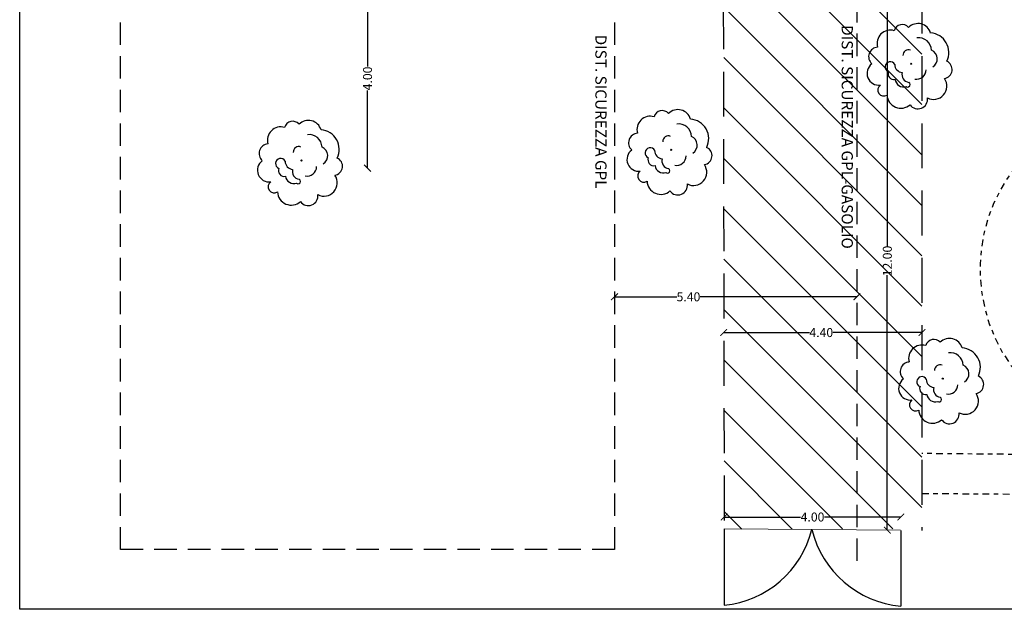
# Model space of a CAD drawing. Units: millimetres. Extents: x 2020.5 to 2061.6, y 1438 to 1497.4.
# Drawn here: x 2020.5 to 2042.4, y 1438 to 1451.1 of the extents above; entities that cross this region are included whole.
import ezdxf

# ---------------------------------------------------------------- set-up
doc = ezdxf.new("R2010")
doc.units = ezdxf.units.MM
for name, pattern in [('ACAD_ISO10W100', [18, 12, -3, 0, -3]), ('DASHDOT', [0.2, 0.1, -0.05, 0, -0.05]), ('HIDDEN', [0.375, 0.25, -0.125])]:
    doc.linetypes.add(name, pattern=pattern)
for name, color, linetype in [('51', 94, 'Continuous'), ('ALBERI_2', 94, 'Continuous'), ('RETINI', 9, 'Continuous'), ('sanitari', 123, 'Continuous')]:
    doc.layers.add(name, color=color, linetype=linetype)
doc.layers.add('quote', color=251, linetype='Continuous', lineweight=15)
doc.styles.add('ARIAL', font='ARIALN.TTF')
doc.styles.get("Standard").update_dxf_attribs({"font": 'arial.ttf'})
doc.dimstyles.new('1-100_MaternaSanSperate', dxfattribs={"dimtxt": 0.2, "dimasz": 0.15, "dimexe": 0.1, "dimexo": 0, "dimgap": 0.05, "dimtad": 0, "dimrnd": 0.05, "dimzin": 0, "dimdsep": 46, "dimtxsty": 'ARIAL', "dimblk": 'ARCHTICK', "dimcen": 0.01, "dimse1": 1, "dimse2": 1, "dimclrd": 256, "dimclre": 3, "dimclrt": 256, "dimadec": 4, "dimazin": 0, "dimtfac": 1, "dimtmove": 0, "dimatfit": 0, "dimldrblk": 'ARCHTICK', "dimfxl": 1, "dimtolj": 1, "dimtzin": 0, "dimarcsym": 0})

# ---------------------------------------------------------------- blocks, each defined once
blk = doc.blocks.new('_ArchTick')
at = {"color": 0, "linetype": 'ByBlock', "const_width": 0.15}
blk.add_lwpolyline([(-0.5, -0.5), (0.5, 0.5)], dxfattribs=at)
blk = doc.blocks.new('*D55')
at = {"layer": 'Defpoints', "color": 0, "ltscale": 20, "transparency": 16777216}
for p in [(2036.156, 1446.914), (2040.573, 1446.914), (2040.573, 1444.157)]:
    blk.add_point(p, dxfattribs=at)
at = {"layer": 'quote', "lineweight": -2, "ltscale": 20, "transparency": 16777216}
for p, q in [((2036.156, 1444.157), (2038.064, 1444.157)), ((2040.573, 1444.157), (2038.596, 1444.157))]:
    blk.add_line(p, q, dxfattribs=at)
at = {"layer": 'quote', "lineweight": -2, "ltscale": 20, "transparency": 16777216, "xscale": 0.15, "yscale": 0.15, "zscale": 0.15, "rotation": 180}
blk.add_blockref('_ArchTick', (2036.156, 1444.157), dxfattribs=at)
at = {"layer": 'quote', "lineweight": -2, "ltscale": 20, "transparency": 16777216, "xscale": 0.15, "yscale": 0.15, "zscale": 0.15}
blk.add_blockref('_ArchTick', (2040.573, 1444.157), dxfattribs=at)
at = {"layer": 'quote', "ltscale": 20, "transparency": 16777216, "insert": (2038.33, 1444.157), "char_height": 0.2, "attachment_point": 5, "style": 'ARIAL'}
blk.add_mtext('\\A1;4.40', dxfattribs=at)
blk = doc.blocks.new('A$C648462AF')
at = {"layer": '51'}
blk.add_circle((1.639, 1.676), 0.02, dxfattribs=at)
for centre, radius, start, end in [((1.31, 2.816), 0.316, 41.8759, 164.0231), ((1.89, 2.676), 0.492, 16.5475, 134.62), ((0.865, 2.43), 0.494, 73.3466, 195.769), ((1.919, 2.159), 0.479, 2.0418, 97.6968), ((2.31, 2.093), 0.726, 333.4871, 85.9213), ((0.414, 1.937), 0.355, 93.3224, 228.2527), ((1.539, 1.983), 0.209, 68.2753, 181.0595), ((2.257, 1.854), 0.352, 302.1032, 66.3086), ((0.437, 1.318), 0.437, 126.7139, 277.7457), ((0.862, 1.561), 0.19, 27.7601, 248.9034), ((1.339, 1.656), 0.312, 181.1035, 263.8775), ((2.819, 1.46), 0.339, 279.5402, 65.5699), ((1, 1.306), 0.221, 159.3893, 280.8016), ((1.587, 1.27), 0.291, 164.6676, 261.9357), ((1.846, 1.45), 0.35, 258.0368, 359.8429), ((2.47, 0.845), 0.493, 242.4718, 34.6418), ((0.624, 0.7), 0.225, 124.8781, 302.5446), ((1.359, 1.136), 0.32, 188.3647, 286.468), ((1.506, 0.9), 0.0909, 231.4054, 64.0858), ((1.255, 0.53), 0.51, 182.1604, 312.0288), ((1.889, 0.356), 0.357, 215.1239, 8.2789)]:
    blk.add_arc(centre, radius, start, end, dxfattribs=at)
blk = doc.blocks.new('*D97')
at = {"layer": 'Defpoints', "color": 0, "ltscale": 20, "transparency": 16777216}
for p in [(2028.222, 1451.819), (2028.223, 1451.819), (2028.222, 1447.819)]:
    blk.add_point(p, dxfattribs=at)
at = {"layer": 'quote', "lineweight": -2, "ltscale": 20, "transparency": 16777216}
for p, q in [((2028.222, 1451.819), (2028.222, 1450.085)), ((2028.222, 1447.819), (2028.222, 1449.553))]:
    blk.add_line(p, q, dxfattribs=at)
at = {"layer": 'quote', "lineweight": -2, "ltscale": 20, "transparency": 16777216, "xscale": 0.15, "yscale": 0.15, "zscale": 0.15}
for p, rotation in [((2028.222, 1451.819), 90), ((2028.222, 1447.819), 270)]:
    blk.add_blockref('_ArchTick', p, dxfattribs=dict(at, rotation=rotation))
at = {"layer": 'quote', "ltscale": 20, "transparency": 16777216, "insert": (2028.222, 1449.819), "char_height": 0.2, "attachment_point": 5, "rotation": 90, "style": 'ARIAL'}
blk.add_mtext('\\A1;4.00', dxfattribs=at)
blk = doc.blocks.new('*D72')
at = {"layer": 'Defpoints', "color": 0, "ltscale": 20, "transparency": 16777216}
for p in [(2040.103, 1440.046), (2036.167, 1439.775), (2040.103, 1439.75)]:
    blk.add_point(p, dxfattribs=at)
at = {"layer": 'quote', "lineweight": -2, "ltscale": 20, "transparency": 16777216}
for p, q in [((2036.167, 1440.046), (2037.869, 1440.046)), ((2040.103, 1440.046), (2038.401, 1440.046))]:
    blk.add_line(p, q, dxfattribs=at)
at = {"layer": 'quote', "lineweight": -2, "ltscale": 20, "transparency": 16777216, "xscale": 0.15, "yscale": 0.15, "zscale": 0.15, "rotation": 180}
blk.add_blockref('_ArchTick', (2036.167, 1440.046), dxfattribs=at)
at = {"layer": 'quote', "lineweight": -2, "ltscale": 20, "transparency": 16777216, "xscale": 0.15, "yscale": 0.15, "zscale": 0.15}
blk.add_blockref('_ArchTick', (2040.103, 1440.046), dxfattribs=at)
at = {"layer": 'quote', "ltscale": 20, "transparency": 16777216, "insert": (2038.135, 1440.046), "char_height": 0.2, "attachment_point": 5, "style": 'ARIAL'}
blk.add_mtext('\\A1;4.00', dxfattribs=at)
blk = doc.blocks.new('*D109')
at = {"layer": 'Defpoints', "color": 0, "ltscale": 20, "transparency": 16777216}
for p in [(2033.723, 1446.018), (2039.123, 1444.994), (2039.123, 1444.953)]:
    blk.add_point(p, dxfattribs=at)
at = {"layer": 'quote', "lineweight": -2, "ltscale": 20, "transparency": 16777216}
for p, q in [((2033.723, 1444.953), (2035.109, 1444.953)), ((2039.123, 1444.953), (2035.634, 1444.953))]:
    blk.add_line(p, q, dxfattribs=at)
at = {"layer": 'quote', "lineweight": -2, "ltscale": 20, "transparency": 16777216, "xscale": 0.15, "yscale": 0.15, "zscale": 0.15, "rotation": 180}
blk.add_blockref('_ArchTick', (2033.723, 1444.953), dxfattribs=at)
at = {"layer": 'quote', "lineweight": -2, "ltscale": 20, "transparency": 16777216, "xscale": 0.15, "yscale": 0.15, "zscale": 0.15}
blk.add_blockref('_ArchTick', (2039.123, 1444.953), dxfattribs=at)
at = {"layer": 'quote', "ltscale": 20, "transparency": 16777216, "insert": (2035.371, 1444.953), "char_height": 0.2, "attachment_point": 5, "style": 'ARIAL'}
blk.add_mtext('\\A1;5.40', dxfattribs=at)
blk = doc.blocks.new('*D110')
at = {"layer": 'Defpoints', "color": 0, "ltscale": 20, "transparency": 16777216}
for p in [(2039.773, 1451.749), (2039.769, 1439.753), (2039.801, 1439.753)]:
    blk.add_point(p, dxfattribs=at)
at = {"layer": 'quote', "lineweight": -2, "ltscale": 20, "transparency": 16777216}
for p, q in [((2039.801, 1451.749), (2039.801, 1446.07)), ((2039.801, 1439.753), (2039.801, 1445.432))]:
    blk.add_line(p, q, dxfattribs=at)
at = {"layer": 'quote', "lineweight": -2, "ltscale": 20, "transparency": 16777216, "xscale": 0.15, "yscale": 0.15, "zscale": 0.15}
for p, rotation in [((2039.801, 1451.749), 90), ((2039.801, 1439.753), 270)]:
    blk.add_blockref('_ArchTick', p, dxfattribs=dict(at, rotation=rotation))
at = {"layer": 'quote', "ltscale": 20, "transparency": 16777216, "insert": (2039.801, 1445.751), "char_height": 0.2, "attachment_point": 5, "rotation": 90, "style": 'ARIAL'}
blk.add_mtext('\\A1;12.00', dxfattribs=at)

msp = doc.modelspace()

# ---------------------------------------------------------------- hatches: boundary and pattern name
at = {"layer": 'RETINI', "linetype": 'ACAD_ISO10W100', "ltscale": 0.05}
h = msp.add_hatch(dxfattribs=at)
h.set_pattern_fill('ANSI31', color=256, scale=0.25, angle=270, style=0)
h.set_pattern_definition([(315, (3266.9741, 2618.3177), (0.561266, 0.561266), [])])
h.paths.add_polyline_path([(2036.144, 1463.166), (2039.594, 1463.166), (2039.594, 1451.819), (2040.573, 1451.819), (2040.573, 1439.783), (2036.167, 1439.775)])

# ---------------------------------------------------------------- linework, layer by layer
at = {"color": 2}
msp.add_lwpolyline([(2020.474, 1497.389), (2060.274, 1497.389), (2060.274, 1437.989), (2020.474, 1437.989)], close=True, dxfattribs=at)
at = {"color": 2, "ltscale": 20}
for points in [[(2036.167, 1439.783), (2036.167, 1438.081)], [(2040.103, 1439.749), (2040.104, 1438.057)]]:
    msp.add_lwpolyline(points, dxfattribs=at)
at = {"color": 252, "linetype": 'DASHDOT', "ltscale": 1.5}
for points in [[(2045.091, 1441.419, 0), (2040.573, 1441.46, 0)], [(2040.573, 1440.573, 0), (2045.782, 1440.532, 0), (2053.372, 1440.504, 0)]]:
    msp.add_polyline3d(points, dxfattribs=at)
msp.add_arc((2045.55, 1445.569), 3.684, 8.6919, 262.8291, dxfattribs=at)
at = {"color": 2, "ltscale": 20}
for centre, radius, start, end in [((2035.951, 1440.304), 2.233, 275.5483, 346.0834), ((2040.309, 1440.303), 2.255, 193.7565, 264.7677)]:
    msp.add_arc(centre, radius, start, end, dxfattribs=at)
at = {"layer": 'quote', "ltscale": 20}
msp.add_lwpolyline([(2036.167, 1439.783), (2040.094, 1439.75)], dxfattribs=at)
at = {"layer": 'sanitari', "color": 251, "linetype": 'HIDDEN', "ltscale": 4}
for points in [[(2039.594, 1460.477), (2039.594, 1451.819), (2040.573, 1451.819), (2040.573, 1439.746)], [(2036.144, 1452.969), (2036.167, 1439.783)]]:
    msp.add_lwpolyline(points, dxfattribs=at)
at = {"layer": 'sanitari', "color": 32, "linetype": 'HIDDEN', "ltscale": 2}
msp.add_lwpolyline([(2036.544, 1456.819), (2039.123, 1456.819), (2039.123, 1438.977)], dxfattribs=at)
msp.add_lwpolyline([(2033.723, 1451.819), (2033.723, 1439.319), (2022.723, 1439.319), (2022.723, 1451.819)], close=True, dxfattribs=at)

# ---------------------------------------------------------------- block references
at = {"layer": 'ALBERI_2', "ltscale": 20, "xscale": 0.6, "yscale": 0.6, "zscale": 0.6}
for p in [(2039.349, 1449.142, 2.664), (2034.001, 1447.223), (2025.77, 1446.985, -2.664), (2040.053, 1442.124)]:
    msp.add_blockref('A$C648462AF', p, dxfattribs=at)

# ---------------------------------------------------------------- texts
at = {"layer": 'sanitari', "color": 32, "ltscale": 20}
for s, p in [('DIST. SICUREZZA GPL-GASOLIO', (2038.784, 1451.007)), ('DIST. SICUREZZA GPL', (2033.297, 1450.795))]:
    msp.add_text(s, height=0.25, rotation=270, dxfattribs=at).set_placement(p)

# ---------------------------------------------------------------- dimensions: what is measured, and where the dimension line sits
at = {"layer": 'quote', "ltscale": 20}
for base, p1, p2, angle, picture, middle in [((2028.222, 1451.819), (2028.222, 1447.819), (2028.223, 1451.819), 270, '*D97', (2028.222, 1449.819)), ((2039.801, 1439.753), (2039.773, 1451.749), (2039.769, 1439.753), 90, '*D110', (2039.801, 1445.751))]:
    dim = msp.add_linear_dim(base=base, p1=p1, p2=p2, angle=angle, dimstyle='1-100_MaternaSanSperate', dxfattribs=at)
    dim.commit()
    dim.dimension.update_dxf_attribs({"geometry": picture, "text_midpoint": middle})
dim = msp.add_linear_dim(base=(2040.573, 1444.157), p1=(2036.156, 1446.914), p2=(2040.573, 1446.914), angle=0, dimstyle='1-100_MaternaSanSperate', dxfattribs=at)
dim.commit()
dim.dimension.update_dxf_attribs({"geometry": '*D55', "text_midpoint": (2038.33, 1444.157), "dimtype": 161})
dim = msp.add_linear_dim(base=(2039.123, 1444.953), p1=(2033.723, 1446.018), p2=(2039.123, 1444.994), dimstyle='1-100_MaternaSanSperate', dxfattribs=at)
dim.commit()
dim.dimension.update_dxf_attribs({"geometry": '*D109', "text_midpoint": (2035.371, 1444.953), "dimtype": 160})
dim = msp.add_linear_dim(base=(2040.103, 1440.046), p1=(2036.167, 1439.775), p2=(2040.103, 1439.75), text='4.00', dimstyle='1-100_MaternaSanSperate', dxfattribs=at)
dim.commit()
dim.dimension.update_dxf_attribs({"geometry": '*D72', "text_midpoint": (2038.135, 1440.046)})

doc.saveas('drawing.dxf')
